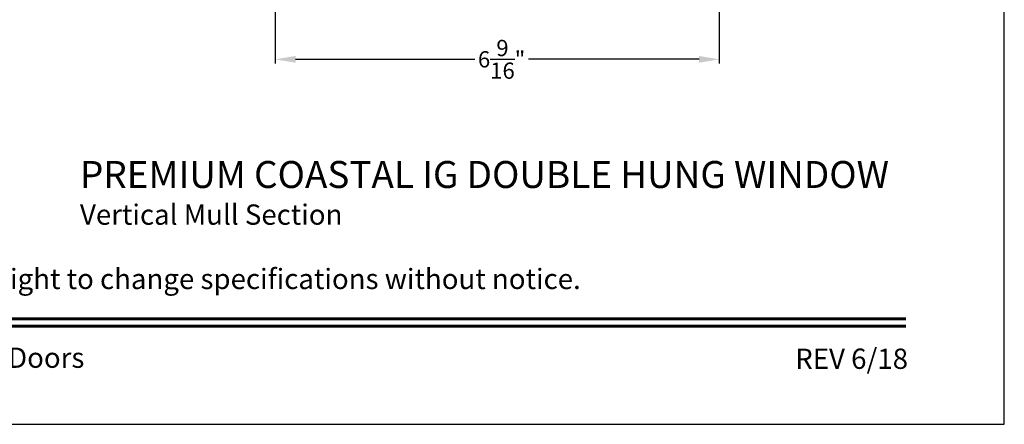
# Model space of a CAD drawing. Extents: x 0 to 68, y 0 to 44.
# Drawn here: x 53.4 to 68, y 0 to 6 of the extents above; entities that cross this region are included whole.
import ezdxf
from ezdxf.enums import TextEntityAlignment as Align

# ---------------------------------------------------------------- set-up
doc = ezdxf.new("R2010")
doc.units = 0
doc.header["$LTSCALE"] = 2
doc.header["$MEASUREMENT"] = 0
doc.header["$PDMODE"] = 3
doc.layers.get('0').update_dxf_attribs({"linetype": 'CONTINUOUS'})
doc.layers.get('DEFPOINTS').update_dxf_attribs({"color": 3, "linetype": 'CONTINUOUS'})
doc.layers.add('Dim', color=7, linetype='CONTINUOUS')
doc.styles.add('Arial', font='arial.ttf')
doc.styles.get("Standard").update_dxf_attribs({"font": 'arial.ttf'})
doc.dimstyles.get("Standard").update_dxf_attribs({"dimtxt": 0.24, "dimasz": 0.3, "dimexe": 0.0625, "dimexo": 0.18, "dimgap": 0.09, "dimtad": 0, "dimdec": 4, "dimzin": 0, "dimdsep": 46, "dimlunit": 4, "dimtxsty": 'Standard', "dimcen": 0, "dimadec": 5, "dimazin": 0, "dimtfac": 1, "dimtdec": 4, "dimtofl": 0, "dimtmove": 2, "dimatfit": 3, "dimfxl": 1, "dimtolj": 1, "dimtzin": 0, "dimarcsym": 0})

# ---------------------------------------------------------------- blocks, each defined once
blk = doc.blocks.new('*D268')
at = {"layer": 'DEFPOINTS', "color": 0, "transparency": 16777216}
for p in [(57.213, 9.27), (63.783, 9.27), (57.213, 5.405)]:
    blk.add_point(p, dxfattribs=at)
at = {"layer": 'Dim', "color": 0, "lineweight": -2, "transparency": 16777216}
for p, q in [((57.213, 9.09), (57.213, 5.342)), ((63.783, 9.09), (63.783, 5.342)), ((57.513, 5.405), (60.165, 5.405)), ((63.483, 5.405), (60.96, 5.405))]:
    blk.add_line(p, q, dxfattribs=at)
at = {"layer": 'Dim', "color": 0, "transparency": 16777216}
for points in [[(57.513, 5.455), (57.513, 5.355), (57.213, 5.405)], [(63.483, 5.455), (63.483, 5.355), (63.783, 5.405)]]:
    blk.add_solid(points, dxfattribs=at)
at = {"layer": 'Dim', "color": 0, "transparency": 16777216, "insert": (60.562, 5.405), "char_height": 0.24, "attachment_point": 5}
blk.add_mtext('\\A1;6{\\H1x;\\S9/16;}"', dxfattribs=at)

msp = doc.modelspace()

# ---------------------------------------------------------------- linework, layer by layer
msp.add_lwpolyline([(34.00001, 44.00001), (34.00001, 0), (68.00002, 0), (68.00002, 44.00001)], close=True)
at = {"const_width": 0.04545}
for points in [[(35.45455, 1.56258), (66.54547, 1.56258)], [(35.45455, 1.45455), (66.54547, 1.45455)]]:
    msp.add_lwpolyline(points, dxfattribs=at)

# ---------------------------------------------------------------- texts
at = {"style": 'Arial'}
for s, height, p in [('%%UPREMIUM COASTAL IG DOUBLE HUNG WINDOW', 0.4, (54.32466, 3.49966)), ('Vertical Mull Section', 0.3, (54.32426, 2.95562))]:
    msp.add_text(s, height=height, dxfattribs=at).set_placement(p)
msp.add_text('Note: All dimensions are approximate.  Weather Shield reserves the right to change specifications without notice.', height=0.30000007, dxfattribs=at).set_placement((51.00001, 2.0031), align=Align.CENTER)
msp.add_text('Weather Shield Windows and Doors', height=0.3000001, dxfattribs=at).set_placement((51.00001, 0.98639), align=Align.MIDDLE_CENTER)
msp.add_text('REV 6/18', height=0.3, dxfattribs=at).set_placement((66.5758, 0.82117), align=Align.RIGHT)

# ---------------------------------------------------------------- dimensions: what is measured, and where the dimension line sits
at = {"layer": 'Dim'}
dim = msp.add_linear_dim(base=(57.21332, 5.40476), p1=(63.78291, 9.27023), p2=(57.21332, 9.27023), dimstyle='Standard', override={"dimrnd": 0.0005, "dimpost": '\\X', "dimtdec": 3, "dimtmove": 0}, dxfattribs=at)
dim.commit()
dim.dimension.update_dxf_attribs({"geometry": '*D268', "text_midpoint": (60.56245, 5.40476), "dimtype": 160})

doc.saveas('drawing.dxf')
